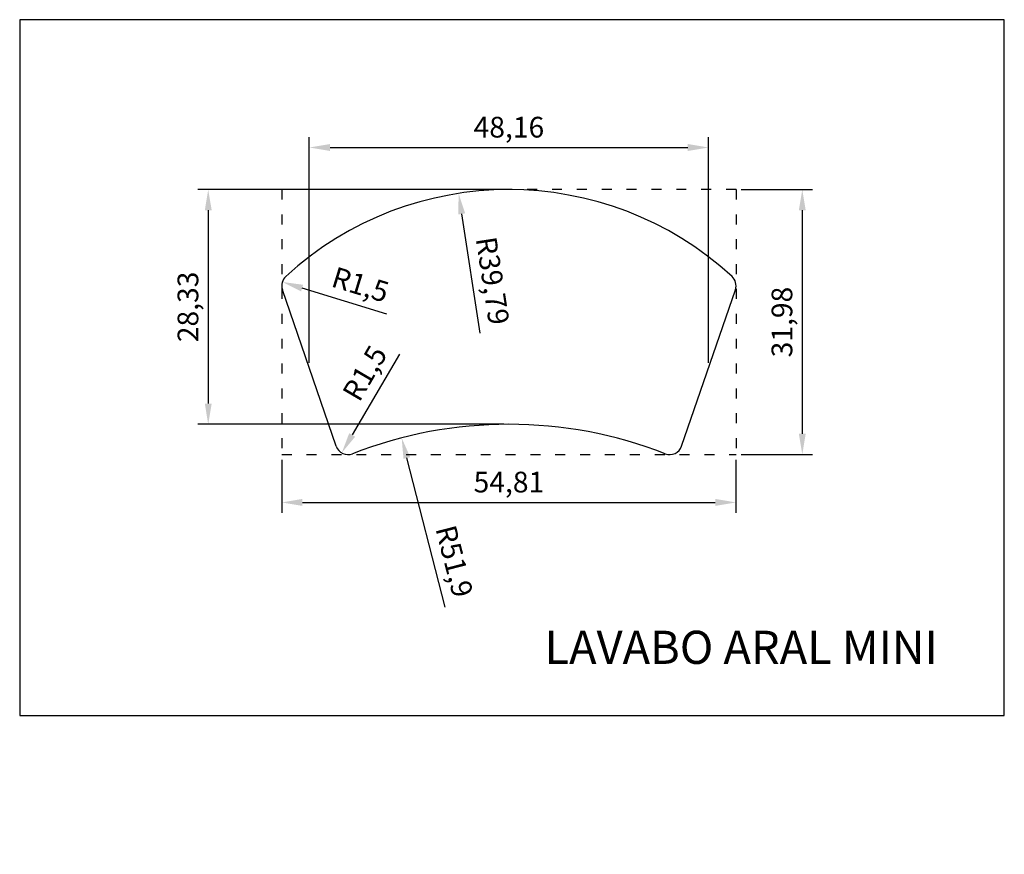
# Model space of a CAD drawing. Units: millimetres. Extents: x 1111 to 1230, y 768 to 869.
import ezdxf

# ---------------------------------------------------------------- set-up
doc = ezdxf.new("R2010")
doc.units = ezdxf.units.MM
doc.linetypes.add('ACAD_ISO03W100', pattern=[30, 12, -18])
doc.layers.add('linee_dima', color=1, linetype='Continuous')
doc.layers.add('tratteggio', color=3, linetype='Continuous')
doc.styles.get("Standard").update_dxf_attribs({"font": 'ARIAL.TTF'})
doc.dimstyles.new('ISO-25', dxfattribs={"dimtxt": 2.5, "dimasz": 2.5, "dimexe": 1.25, "dimexo": 0.625, "dimtad": 1, "dimtxsty": 'Standard', "dimcen": 2.5, "dimadec": 0, "dimazin": 0, "dimtfac": 1, "dimtmove": 0, "dimatfit": 3, "dimfxl": 0, "dimarcsym": 0})

# ---------------------------------------------------------------- blocks, each defined once
blk = doc.blocks.new('*D2')
at = {"layer": 'Defpoints', "color": 0}
for p in [(1169.92, 848.34), (1133.64, 820.01), (1169.92, 820.01)]:
    blk.add_point(p, dxfattribs=at)
at = {"layer": 'tratteggio', "color": 0, "lineweight": -2}
for p, q in [((1169.29, 848.34), (1132.39, 848.34)), ((1133.64, 845.84), (1133.64, 822.51)), ((1169.29, 820.01), (1132.39, 820.01))]:
    blk.add_line(p, q, dxfattribs=at)
at = {"layer": 'tratteggio', "color": 0}
for points in [[(1133.23, 845.84), (1134.06, 845.84), (1133.64, 848.34)], [(1133.23, 822.51), (1134.06, 822.51), (1133.64, 820.01)]]:
    blk.add_solid(points, dxfattribs=at)
at = {"layer": 'tratteggio', "color": 0, "insert": (1131.52, 834.18), "char_height": 2.5, "attachment_point": 5, "rotation": 90}
blk.add_mtext('28,33', dxfattribs=at)
blk = doc.blocks.new('*D3')
at = {"layer": 'Defpoints', "color": 0}
for p in [(1197.32, 848.34), (1197.32, 816.37), (1205.32, 816.37)]:
    blk.add_point(p, dxfattribs=at)
at = {"layer": 'tratteggio', "color": 0, "lineweight": -2}
for p, q in [((1197.95, 848.34), (1206.57, 848.34)), ((1205.32, 845.84), (1205.32, 818.87)), ((1197.95, 816.37), (1206.57, 816.37))]:
    blk.add_line(p, q, dxfattribs=at)
at = {"layer": 'tratteggio', "color": 0}
for points in [[(1204.9, 845.84), (1205.73, 845.84), (1205.32, 848.34)], [(1204.9, 818.87), (1205.73, 818.87), (1205.32, 816.37)]]:
    blk.add_solid(points, dxfattribs=at)
at = {"layer": 'tratteggio', "color": 0, "insert": (1203.19, 832.35), "char_height": 2.5, "attachment_point": 5, "rotation": 90}
blk.add_mtext('31,98', dxfattribs=at)
blk = doc.blocks.new('*D4')
at = {"layer": 'Defpoints', "color": 0}
for p in [(1194, 853.42), (1145.84, 826.81), (1194, 826.81)]:
    blk.add_point(p, dxfattribs=at)
at = {"layer": 'tratteggio', "color": 0, "lineweight": -2}
for p, q in [((1145.84, 827.44), (1145.84, 854.67)), ((1194, 827.44), (1194, 854.67)), ((1148.34, 853.42), (1191.5, 853.42))]:
    blk.add_line(p, q, dxfattribs=at)
at = {"layer": 'tratteggio', "color": 0}
for points in [[(1148.34, 853.84), (1148.34, 853), (1145.84, 853.42)], [(1191.5, 853.84), (1191.5, 853), (1194, 853.42)]]:
    blk.add_solid(points, dxfattribs=at)
at = {"layer": 'tratteggio', "color": 0, "insert": (1169.92, 855.55), "char_height": 2.5, "attachment_point": 5}
blk.add_mtext('48,16', dxfattribs=at)
blk = doc.blocks.new('*D5')
at = {"layer": 'Defpoints', "color": 0}
for p in [(1142.51, 816.37), (1197.32, 816.37), (1197.32, 810.58)]:
    blk.add_point(p, dxfattribs=at)
at = {"layer": 'tratteggio', "color": 0, "lineweight": -2}
for p, q in [((1142.51, 815.74), (1142.51, 809.33)), ((1197.32, 815.74), (1197.32, 809.33)), ((1145.01, 810.58), (1194.82, 810.58))]:
    blk.add_line(p, q, dxfattribs=at)
at = {"layer": 'tratteggio', "color": 0}
for points in [[(1145.01, 811), (1145.01, 810.16), (1142.51, 810.58)], [(1194.82, 811), (1194.82, 810.16), (1197.32, 810.58)]]:
    blk.add_solid(points, dxfattribs=at)
at = {"layer": 'tratteggio', "color": 0, "insert": (1169.92, 812.71), "char_height": 2.5, "attachment_point": 5}
blk.add_mtext('54,81', dxfattribs=at)
blk = doc.blocks.new('*D6')
at = {"layer": 'Defpoints', "color": 0}
for p in [(1163.85, 847.88), (1169.92, 808.56)]:
    blk.add_point(p, dxfattribs=at)
at = {"layer": 'tratteggio', "color": 0, "lineweight": -2}
blk.add_line((1166.46, 830.99), (1164.23, 845.41), dxfattribs=at)
at = {"layer": 'tratteggio', "color": 0}
blk.add_solid([(1164.64, 845.47), (1163.82, 845.34), (1163.85, 847.88)], dxfattribs=at)
at = {"layer": 'tratteggio', "color": 0, "insert": (1167.64, 837.29), "char_height": 2.5, "attachment_point": 5, "rotation": 278.7713}
blk.add_mtext('R39,79', dxfattribs=at)
blk = doc.blocks.new('*D7')
at = {"layer": 'Defpoints', "color": 0}
for p in [(1156.98, 818.37), (1169.92, 768.11)]:
    blk.add_point(p, dxfattribs=at)
at = {"layer": 'tratteggio', "color": 0, "lineweight": -2}
blk.add_line((1162.23, 797.95), (1157.6, 815.95), dxfattribs=at)
at = {"layer": 'tratteggio', "color": 0}
blk.add_solid([(1158.01, 816.05), (1157.2, 815.85), (1156.98, 818.37)], dxfattribs=at)
at = {"layer": 'tratteggio', "color": 0, "insert": (1163.03, 803.4), "char_height": 2.5, "attachment_point": 5, "rotation": 284.4354}
blk.add_mtext('R51,9', dxfattribs=at)
blk = doc.blocks.new('*D9')
at = {"layer": 'Defpoints', "color": 0}
for p in [(1142.58, 837.19), (1144.01, 836.75)]:
    blk.add_point(p, dxfattribs=at)
at = {"layer": 'tratteggio', "color": 0, "lineweight": -2}
blk.add_line((1155.21, 833.32), (1144.97, 836.45), dxfattribs=at)
at = {"layer": 'tratteggio', "color": 0}
blk.add_solid([(1145.09, 836.85), (1144.85, 836.06), (1142.58, 837.19)], dxfattribs=at)
at = {"layer": 'tratteggio', "color": 0, "insert": (1151.91, 836.56), "char_height": 2.5, "attachment_point": 5, "rotation": 342.9922}
blk.add_mtext('R1,5', dxfattribs=at)
blk = doc.blocks.new('*D10')
at = {"layer": 'Defpoints', "color": 0}
for p in [(1150.5, 817.85), (1149.75, 816.56)]:
    blk.add_point(p, dxfattribs=at)
at = {"layer": 'tratteggio', "color": 0, "lineweight": -2}
blk.add_line((1156.72, 828.49), (1151.01, 818.72), dxfattribs=at)
at = {"layer": 'tratteggio', "color": 0}
blk.add_solid([(1150.65, 818.93), (1151.37, 818.51), (1149.75, 816.56)], dxfattribs=at)
at = {"layer": 'tratteggio', "color": 0, "insert": (1152.81, 826.02), "char_height": 2.5, "attachment_point": 5, "rotation": 59.7015}
blk.add_mtext('R1,5', dxfattribs=at)

msp = doc.modelspace()

# ---------------------------------------------------------------- linework, layer by layer
at = {"layer": 'linee_dima'}
for p, q in [((1149.085, 817.367), (1142.594, 836.259)), ((1190.751, 817.367), (1197.243, 836.259))]:
    msp.add_line(p, q, dxfattribs=at)
for centre, radius, start, end in [((1169.918, 808.556), 39.786, 47.4189, 132.5811), ((1144.013, 836.747), 1.5, 132.5811, 198.96329), ((1195.824, 836.747), 1.5, 341.03671, 47.4189), ((1169.918, 768.106), 51.903, 68.68216, 111.31784), ((1150.504, 817.855), 1.5, 198.96329, 291.31784), ((1189.333, 817.855), 1.5, 248.68216, 341.03671)]:
    msp.add_arc(centre, radius, start, end, dxfattribs=at)
at = {"layer": 'tratteggio', "linetype": 'ACAD_ISO03W100', "ltscale": 0.1}
for p, q in [((1197.322, 848.342), (1142.514, 848.342)), ((1142.514, 848.342), (1142.514, 816.366)), ((1197.322, 848.342), (1197.322, 816.366)), ((1142.514, 816.366), (1197.322, 816.366))]:
    msp.add_line(p, q, dxfattribs=at)
at = {"layer": 'tratteggio'}
msp.add_lwpolyline([(1110.893, 868.848), (1110.893, 784.848), (1229.693, 784.848), (1229.693, 868.848)], close=True, dxfattribs=at)

# ---------------------------------------------------------------- texts
at = {"layer": 'tratteggio', "insert": (1174.217, 795.09), "char_height": 4, "width": 71.76796, "attachment_point": 1}
msp.add_mtext('{\\fArial|b0|i0|c0|p34;LAVABO ARAL MINI}', dxfattribs=at)

# ---------------------------------------------------------------- dimensions: what is measured, and where the dimension line sits
at = {"layer": 'tratteggio'}
for base, p1, p2, picture, middle in [((1193.997, 853.419), (1145.84, 826.813), (1193.997, 826.813), '*D4', (1169.918, 855.547)), ((1197.322, 810.58), (1142.514, 816.366), (1197.322, 816.366), '*D5', (1169.918, 812.708))]:
    dim = msp.add_linear_dim(base=base, p1=p1, p2=p2, dimstyle='ISO-25', dxfattribs=at)
    dim.commit()
    dim.dimension.update_dxf_attribs({"geometry": picture, "text_midpoint": middle})
for base, p1, p2, picture, middle in [((1133.644, 820.009), (1169.918, 848.342), (1169.918, 820.009), '*D2', (1131.516, 834.175)), ((1205.317, 816.366), (1197.322, 848.342), (1197.322, 816.366), '*D3', (1203.189, 832.354))]:
    dim = msp.add_linear_dim(base=base, p1=p1, p2=p2, angle=90, dimstyle='ISO-25', dxfattribs=at)
    dim.commit()
    dim.dimension.update_dxf_attribs({"geometry": picture, "text_midpoint": middle})
for center, mpoint, picture, middle in [((1169.918, 808.556), (1163.851, 847.877), '*D6', (1165.535, 836.964)), ((1144.013, 836.747), (1142.578, 837.185), '*D9', (1151.286, 834.522)), ((1150.504, 817.855), (1149.747, 816.56), '*D10', (1154.647, 824.945)), ((1169.918, 768.106), (1156.979, 818.37), '*D7', (1160.97, 802.866))]:
    dim = msp.add_radius_dim(center=center, mpoint=mpoint, dimstyle='ISO-25', dxfattribs=at)
    dim.commit()
    dim.dimension.update_dxf_attribs({"geometry": picture, "text_midpoint": middle, "dimtype": 164})

doc.saveas('drawing.dxf')
